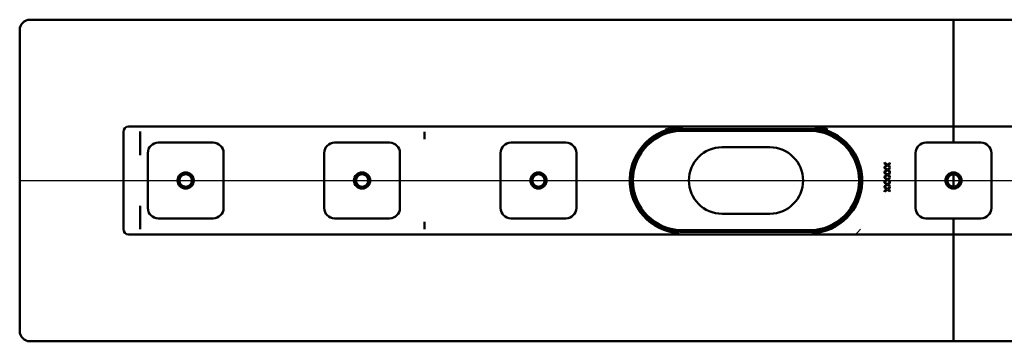
# Model space of a CAD drawing. Units: millimetres. Extents: x -568 to 756, y -100 to 488.
# Drawn here: x -209 to 265, y -100 to 55 of the extents above; entities that cross this region are included whole.
import ezdxf
from ezdxf.lldxf.tags import DXFTag

# ---------------------------------------------------------------- set-up
doc = ezdxf.new("R2010")
doc.units = ezdxf.units.MM
doc.header["$LTSCALE"] = 2
doc.layers.add('LC-001-100-D00-0', color=1, linetype='ByBlock')
tags = doc.linetypes.add('DASHDOT', pattern=[7.5, 5, -1.25, 0, -1.25]).pattern_tags.tags
tags[10:11] = [DXFTag(74, 4), DXFTag(75, 0), DXFTag(340, '0'), DXFTag(46, 1.0), DXFTag(50, 0.0), DXFTag(44, 0.0), DXFTag(45, 0.0)]
tags[8:9] = [DXFTag(74, 4), DXFTag(75, 0), DXFTag(340, '0'), DXFTag(46, 1.0), DXFTag(50, 0.0), DXFTag(44, 0.0), DXFTag(45, 0.0)]
tags[6:7] = [DXFTag(74, 4), DXFTag(75, 0), DXFTag(340, '0'), DXFTag(46, 1.0), DXFTag(50, 0.0), DXFTag(44, 0.0), DXFTag(45, 0.0)]
tags[4:5] = [DXFTag(74, 4), DXFTag(75, 0), DXFTag(340, '0'), DXFTag(46, 1.0), DXFTag(50, 0.0), DXFTag(44, 0.0), DXFTag(45, 0.0)]

# ---------------------------------------------------------------- blocks, each defined once
blk = doc.blocks.new('KLON2')
at = {"layer": 'LC-001-100-D00-0', "color": 7, "lineweight": 15}
for p, q in [((104.03349, 3.129234), (101.702889, 2.461825)), ((106.472929, 3.586806), (104.03349, 3.129234))]:
    blk.add_line(p, q, dxfattribs=at)
blk = doc.blocks.new('KLON3')
at = {"layer": 'LC-001-100-D00-0', "color": 7, "lineweight": 15}
for p, q in [((195.845802, -45.913193), (194.264491, -47.50568)), ((194.264491, -47.50568), (193.264236, -48.413194))]:
    blk.add_line(p, q, dxfattribs=at)
blk = doc.blocks.new('POLY1')
at = {"layer": 'LC-001-100-D00-0', "color": 7, "lineweight": 50}
for p, q in [((-151.405614, 1.146991), (-151.412825, 1.157462)), ((-151.39093, 1.12567), (-151.405614, 1.146991)), ((-151.405614, 1.146991), (-151.405614, 1.146991)), ((-151.388099, 1.099913), (-151.39093, 1.12567)), ((-151.39093, 1.12567), (-151.39093, 1.12567)), ((-151.386659, 1.086806), (-151.388099, 1.099913)), ((-151.388099, 1.099913), (-151.388099, 1.099913)), ((-151.386659, 1.086806), (-151.386659, 1.086806))]:
    blk.add_line(p, q, dxfattribs=at)
blk = doc.blocks.new('POLY2')
at = {"layer": 'LC-001-100-D00-0', "color": 7, "lineweight": 50}
for p, q in [((-151.384712, -10.135068), (-151.385466, -10.119118)), ((-151.383652, -10.157481), (-151.384712, -10.135068)), ((-151.384712, -10.135068), (-151.384712, -10.135068)), ((-151.373597, -10.202962), (-151.383652, -10.157481)), ((-151.383652, -10.157481), (-151.383652, -10.157481)), ((-151.359661, -10.236022), (-151.373597, -10.202962)), ((-151.373597, -10.202962), (-151.373597, -10.202962)), ((-151.342436, -10.258654), (-151.359661, -10.236022)), ((-151.359661, -10.236022), (-151.359661, -10.236022)), ((-151.339869, -10.262027), (-151.342436, -10.258654)), ((-151.342436, -10.258654), (-151.342436, -10.258654)), ((-151.339869, -10.262027), (-151.339869, -10.262027))]:
    blk.add_line(p, q, dxfattribs=at)
blk = doc.blocks.new('POLY3')
at = {"layer": 'LC-001-100-D00-0', "color": 7, "lineweight": 50}
for p, q in [((-151.387135, -34.707143), (-151.385739, -34.688253)), ((-151.387135, -34.707143), (-151.387135, -34.707143)), ((-151.385739, -34.688253), (-151.383159, -34.653348)), ((-151.385739, -34.688253), (-151.385739, -34.688253)), ((-151.383159, -34.653348), (-151.367008, -34.604237)), ((-151.383159, -34.653348), (-151.383159, -34.653348)), ((-151.367008, -34.604237), (-151.348914, -34.577651)), ((-151.367008, -34.604237), (-151.367008, -34.604237)), ((-151.348914, -34.577651), (-151.339869, -34.56436)), ((-151.348914, -34.577651), (-151.348914, -34.577651))]:
    blk.add_line(p, q, dxfattribs=at)
blk = doc.blocks.new('POLY4')
at = {"layer": 'LC-001-100-D00-0', "color": 7, "lineweight": 50}
for p, q in [((171.087136, 2.386806), (171.087136, 2.386806)), ((171.087136, 2.386806), (172.12286, 2.349241)), ((172.12286, 2.349241), (172.12286, 2.349241)), ((172.12286, 2.349241), (174.224539, 2.273016)), ((174.224539, 2.273016), (174.224539, 2.273016)), ((174.224539, 2.273016), (177.374413, 1.63989)), ((177.374413, 1.63989), (177.374413, 1.63989)), ((177.374413, 1.63989), (180.578041, 0.613733)), ((180.578041, 0.613733), (180.578041, 0.613733)), ((180.578041, 0.613733), (182.656353, -0.50085)), ((182.656353, -0.50085), (182.656353, -0.50085)), ((182.656353, -0.50085), (183.708687, -1.065209))]:
    blk.add_line(p, q, dxfattribs=at)
blk = doc.blocks.new('POLY5')
at = {"layer": 'LC-001-100-D00-0', "color": 7, "lineweight": 50}
for p, q in [((100.596257, 0.61372), (98.517939, -0.500852)), ((103.799876, 1.639895), (100.596257, 0.61372)), ((100.596257, 0.61372), (100.596257, 0.61372)), ((106.949743, 2.273015), (103.799876, 1.639895)), ((103.799876, 1.639895), (103.799876, 1.639895)), ((109.051422, 2.349241), (106.949743, 2.273015)), ((106.949743, 2.273015), (106.949743, 2.273015)), ((110.087146, 2.386806), (109.051422, 2.349241)), ((109.051422, 2.349241), (109.051422, 2.349241)), ((110.087146, 2.386806), (110.087146, 2.386806)), ((98.517939, -0.500852), (97.465594, -1.065209)), ((98.517939, -0.500852), (98.517939, -0.500852))]:
    blk.add_line(p, q, dxfattribs=at)
blk = doc.blocks.new('POLY6')
at = {"layer": 'LC-001-100-D00-0', "color": 7, "lineweight": 50}
for p, q in [((97.465594, -43.761178), (97.465594, -43.761178)), ((97.465594, -43.761178), (98.377885, -44.256786)), ((98.377885, -44.256786), (98.377885, -44.256786)), ((98.377885, -44.256786), (100.228737, -45.262275)), ((100.228737, -45.262275), (100.228737, -45.262275)), ((100.228737, -45.262275), (103.265831, -46.320296)), ((103.265831, -46.320296), (103.265831, -46.320296)), ((103.265831, -46.320296), (106.542371, -47.065414)), ((106.542371, -47.065414), (106.542371, -47.065414)), ((106.542371, -47.065414), (108.895484, -47.163515)), ((108.895484, -47.163515), (108.895484, -47.163515)), ((108.895484, -47.163515), (110.087146, -47.213196))]:
    blk.add_line(p, q, dxfattribs=at)
blk = doc.blocks.new('POLY7')
at = {"layer": 'LC-001-100-D00-0', "color": 7, "lineweight": 50}
for p, q in [((172.278798, -47.163515), (171.087136, -47.213196)), ((174.631911, -47.065414), (172.278798, -47.163515)), ((172.278798, -47.163515), (172.278798, -47.163515)), ((177.90845, -46.320296), (174.631911, -47.065414)), ((174.631911, -47.065414), (174.631911, -47.065414)), ((180.945544, -45.262275), (177.90845, -46.320296)), ((177.90845, -46.320296), (177.90845, -46.320296)), ((182.796397, -44.256786), (180.945544, -45.262275)), ((180.945544, -45.262275), (180.945544, -45.262275)), ((183.708687, -43.761178), (182.796397, -44.256786)), ((182.796397, -44.256786), (182.796397, -44.256786)), ((183.708687, -43.761178), (183.708687, -43.761178))]:
    blk.add_line(p, q, dxfattribs=at)

msp = doc.modelspace()

# ---------------------------------------------------------------- linework, layer by layer
at = {"layer": 'LC-001-100-D00-0', "color": 7, "lineweight": 50}
for p, q in [((240.587135, 55.086807), (-204.412858, 55.086807)), ((240.587135, 55.086807), (240.587135, 6.586806)), ((240.587135, 55.086807), (685.587143, 55.086807)), ((-209.412853, -94.913191), (-209.412853, 50.086805)), ((240.587135, 6.586806), (240.587135, 3.586806)), ((-159.412841, 1.086806), (-159.412841, -45.913193)), ((-156.912844, 3.586806), (240.587135, 3.586806)), ((-151.386659, -10.119125), (-151.386659, 1.086806)), ((-14.385502, 1.086806), (-14.385502, -1.76371)), ((110.087146, 2.386806), (171.087136, 2.386806)), ((171.087136, 1.586806), (110.087146, 1.586806)), ((240.587135, 1.086806), (240.587135, 3.586806)), ((638.087143, 3.586806), (240.587135, 3.586806)), ((240.587135, 1.086806), (240.587135, -1.764084)), ((-142.662863, -4.163195), (-116.162876, -4.163195)), ((-57.662825, -4.163195), (-31.162838, -4.163195)), ((-14.385502, -1.764084), (-14.399688, -2.554653)), ((27.337154, -4.163195), (53.83714, -4.163195)), ((227.337142, -4.163195), (253.837158, -4.163195)), ((240.587135, -2.554653), (240.587135, -1.764084)), ((240.587135, -4.163195), (240.587135, -2.554653)), ((-147.662858, -35.663194), (-147.662858, -9.163194)), ((-111.162881, -9.163194), (-111.162881, -35.663194)), ((-62.66288, -35.663194), (-62.66288, -9.163194)), ((-26.162843, -9.163194), (-26.162843, -35.663194)), ((22.337158, -35.663194), (22.337158, -9.163194)), ((58.837135, -9.163194), (58.837135, -35.663194)), ((152.087142, -6.413194), (129.08714, -6.413194)), ((222.337146, -35.663194), (222.337146, -9.163194)), ((258.837153, -9.163194), (258.837153, -35.663194)), ((207.419981, -14.185431), (207.419981, -13.811733)), ((207.419981, -13.811733), (208.793481, -14.791901)), ((208.53125, -14.978399), (207.419981, -14.185431)), ((208.793481, -14.791901), (209.977676, -13.946348)), ((209.977676, -13.946348), (209.977676, -14.320047)), ((207.419981, -16.518763), (207.411845, -16.150872)), ((207.411845, -16.150872), (208.793481, -17.125235)), ((207.419981, -18.852097), (207.411845, -18.484206)), ((207.411845, -18.484206), (208.793481, -19.458567)), ((207.419981, -15.771368), (208.53125, -14.978399)), ((208.793481, -15.165598), (207.419981, -16.145066)), ((207.419981, -16.145066), (207.419981, -15.771368)), ((208.53125, -17.311732), (207.419981, -16.518763)), ((207.419981, -18.104701), (208.53125, -17.311732)), ((208.793481, -17.498932), (207.419981, -18.4784)), ((207.419981, -18.4784), (207.419981, -18.104701)), ((208.53125, -19.645066), (207.419981, -18.852097)), ((209.977676, -16.010451), (208.793481, -15.165598)), ((208.793481, -17.125235), (209.977676, -16.279682)), ((209.977676, -18.343783), (208.793481, -17.498932)), ((208.793481, -19.458567), (209.977676, -18.613015)), ((209.977676, -14.320047), (209.054996, -14.978399)), ((209.054996, -14.978399), (209.977676, -15.636752)), ((209.977676, -16.653379), (209.054996, -17.311732)), ((209.054996, -17.311732), (209.977676, -17.970086)), ((209.977676, -15.636752), (209.977676, -16.010451)), ((209.977676, -16.279682), (209.977676, -16.653379)), ((209.977676, -17.970086), (209.977676, -18.343783)), ((209.977676, -18.613015), (209.977676, -18.986712)), ((240.587135, -18.513194), (240.587135, -19.413195)), ((207.419981, -21.185431), (207.411845, -20.817538)), ((207.411845, -20.817538), (208.793481, -21.791901)), ((207.419981, -23.518764), (207.411845, -23.150872)), ((207.411845, -23.150872), (208.793481, -24.125234)), ((207.419981, -20.438035), (208.53125, -19.645066)), ((208.793481, -19.832266), (207.419981, -20.811732)), ((207.419981, -20.811732), (207.419981, -20.438035)), ((208.53125, -21.9784), (207.419981, -21.185431)), ((207.419981, -22.771369), (208.53125, -21.9784)), ((208.793481, -22.165599), (207.419981, -23.145066)), ((207.419981, -23.145066), (207.419981, -22.771369)), ((208.53125, -24.311733), (207.419981, -23.518764)), ((209.977676, -20.677117), (208.793481, -19.832266)), ((208.793481, -21.791901), (209.977676, -20.946347)), ((209.977676, -23.01045), (208.793481, -22.165599)), ((208.793481, -24.125234), (209.977676, -23.279681)), ((209.977676, -18.986712), (209.054996, -19.645066)), ((209.054996, -19.645066), (209.977676, -20.30342)), ((209.977676, -21.320046), (209.054996, -21.9784)), ((209.054996, -21.9784), (209.977676, -22.636754)), ((209.977676, -23.65338), (209.054996, -24.311733)), ((209.977676, -20.30342), (209.977676, -20.677117)), ((209.977676, -20.946347), (209.977676, -21.320046)), ((209.977676, -22.636754), (209.977676, -23.01045)), ((209.977676, -23.279681), (209.977676, -23.65338)), ((240.587135, -19.413195), (240.587135, -25.413194)), ((207.419981, -25.852096), (207.411845, -25.484205)), ((207.411845, -25.484205), (208.793481, -26.458568)), ((207.419981, -25.104701), (208.53125, -24.311733)), ((208.793481, -24.498933), (207.419981, -25.478399)), ((207.419981, -25.478399), (207.419981, -25.104701)), ((208.53125, -26.645067), (207.419981, -25.852096)), ((207.419981, -27.438036), (208.53125, -26.645067)), ((208.793481, -26.832267), (207.419981, -27.811731)), ((207.419981, -27.811731), (207.419981, -27.438036)), ((209.977676, -25.343784), (208.793481, -24.498933)), ((208.793481, -26.458568), (209.977676, -25.613015)), ((209.977676, -27.677118), (208.793481, -26.832267)), ((209.054996, -24.311733), (209.977676, -24.970085)), ((209.977676, -25.986713), (209.054996, -26.645067)), ((209.054996, -26.645067), (209.977676, -27.303419)), ((209.977676, -24.970085), (209.977676, -25.343784)), ((209.977676, -25.613015), (209.977676, -25.986713)), ((209.977676, -27.303419), (209.977676, -27.677118)), ((240.587135, -25.413194), (240.587135, -26.313196)), ((-151.386659, -45.898556), (-151.386659, -34.706901)), ((-116.162876, -40.663193), (-142.662863, -40.663193)), ((-31.162838, -40.663193), (-57.662825, -40.663193)), ((-14.385502, -43.062306), (-14.399688, -42.271736)), ((53.83714, -40.663193), (27.337154, -40.663193)), ((129.08714, -38.413196), (152.087142, -38.413196)), ((253.837158, -40.663193), (227.337142, -40.663193)), ((240.587135, -42.271736), (240.587135, -40.663193)), ((240.587135, -43.062306), (240.587135, -42.271736)), ((-14.385502, -43.062679), (-14.385502, -45.913193)), ((110.087146, -46.413194), (171.087136, -46.413194)), ((171.087136, -47.213196), (110.087146, -47.213196)), ((240.587135, -43.062306), (240.587135, -45.913193)), ((240.587135, -48.413194), (240.587135, -45.913193)), ((240.587135, -48.413194), (-156.912844, -48.413194)), ((240.587135, -48.413194), (240.587135, -51.413192)), ((240.587135, -48.413194), (638.087143, -48.413194)), ((240.587135, -51.413192), (240.587135, -99.913194)), ((-204.412858, -99.913194), (240.587135, -99.913194)), ((685.587143, -99.913194), (240.587135, -99.913194))]:
    msp.add_line(p, q, dxfattribs=at)
at = {"layer": 'LC-001-100-D00-0', "color": 7, "linetype": 'DASHDOT', "lineweight": 25}
msp.add_line((-209.412853, -22.413194), (690.587153, -22.413194), dxfattribs=at)
at = {"layer": 'LC-001-100-D00-0', "color": 7, "lineweight": 50}
for centre, radius in [((-129.412853, -22.413194), 3.9), ((-44.412853, -22.413194), 3.9), ((40.587147, -22.413194), 3.9), ((240.587147, -22.413194), 3.9), ((-129.412853, -22.413194), 3), ((-44.412853, -22.413194), 3), ((40.587147, -22.413194), 3)]:
    msp.add_circle(centre, radius, dxfattribs=at)
for centre, radius, start, end in [((-204.412853, 50.086806), 5, 90, 180), ((-156.912853, 1.086806), 2.5, 90, 180), ((110.087147, -22.413194), 25.5, 90, 266.179326), ((110.087147, -22.413194), 24, 90, 270), ((171.087147, -22.413194), 24, 270, 90), ((171.087147, -22.413194), 25.5, 272.737145, 83.831308), ((171.087147, -22.413194), 26.25, 69.893481, 82.086142), ((-142.662853, -9.163194), 5, 90, 180), ((-116.162853, -9.163194), 5, 0, 90), ((-57.662853, -9.163194), 5, 90, 180), ((-31.162853, -9.163194), 5, 0, 90), ((27.337147, -9.163194), 5, 90, 180), ((53.837147, -9.163194), 5, 0, 90), ((110.087147, -22.413194), 24.8, 120.592814, 239.407186), ((171.087147, -22.413194), 24.8, 300.592814, 59.407186), ((227.337147, -9.163194), 5, 90, 180), ((253.837147, -9.163194), 5, 0, 90), ((129.087147, -22.413194), 16, 90, 270), ((152.087147, -22.413194), 16, 270, 90), ((240.587147, -22.413194), 3, 90, 270), ((240.587147, -22.413194), 3, 270, 90), ((-142.662853, -35.663194), 5, 180, 270), ((-116.162853, -35.663194), 5, 270, 0), ((-57.662853, -35.663194), 5, 180, 270), ((-31.162853, -35.663194), 5, 270, 0), ((27.337147, -35.663194), 5, 180, 270), ((53.837147, -35.663194), 5, 270, 0), ((227.337147, -35.663194), 5, 180, 270), ((253.837147, -35.663194), 5, 270, 0), ((-156.912853, -45.913194), 2.5, 180, 270), ((-204.412853, -94.913194), 5, 180, 270)]:
    msp.add_arc(centre, radius, start, end, dxfattribs=at)
for centre, major_axis, ratio, start_param, end_param in [((-219.88549, 1.086806), (68.5, 0), 0.036496, 0, 0.0282661881), ((-151.339885, 1.086806), (0, -2.5), 0.018242, 0, 1.5707963268), ((-14.339885, 1.086806), (0, -2.5), 0.018242, 6.2831853072, 7.853981634), ((128.846958, 6.007614), (143.246651, 8.567475), 0.016531, 3.1394020123, 3.1406039739), ((128.846958, -50.834002), (143.246651, -8.567475), 0.016531, 3.1425813333, 3.1437832948), ((-219.88549, -45.913194), (68.5, 0), 0.036496, 0, 0.0058559744), ((-151.339885, -45.913194), (0, -2.5), 0.018242, 1.5707963268, 3.1415926747), ((-14.339885, -45.913194), (0, -2.5), 0.018242, 1.5707963268, 3.1415926415)]:
    msp.add_ellipse(centre, major_axis=major_axis, ratio=ratio, start_param=start_param, end_param=end_param, dxfattribs=at)

# ---------------------------------------------------------------- block references
for name in ['POLY1', 'POLY5', 'KLON2', 'POLY4', 'POLY2', 'POLY3', 'POLY6', 'POLY7', 'KLON3']:
    msp.add_blockref(name, (0, 0), dxfattribs=at)

doc.saveas('drawing.dxf')
